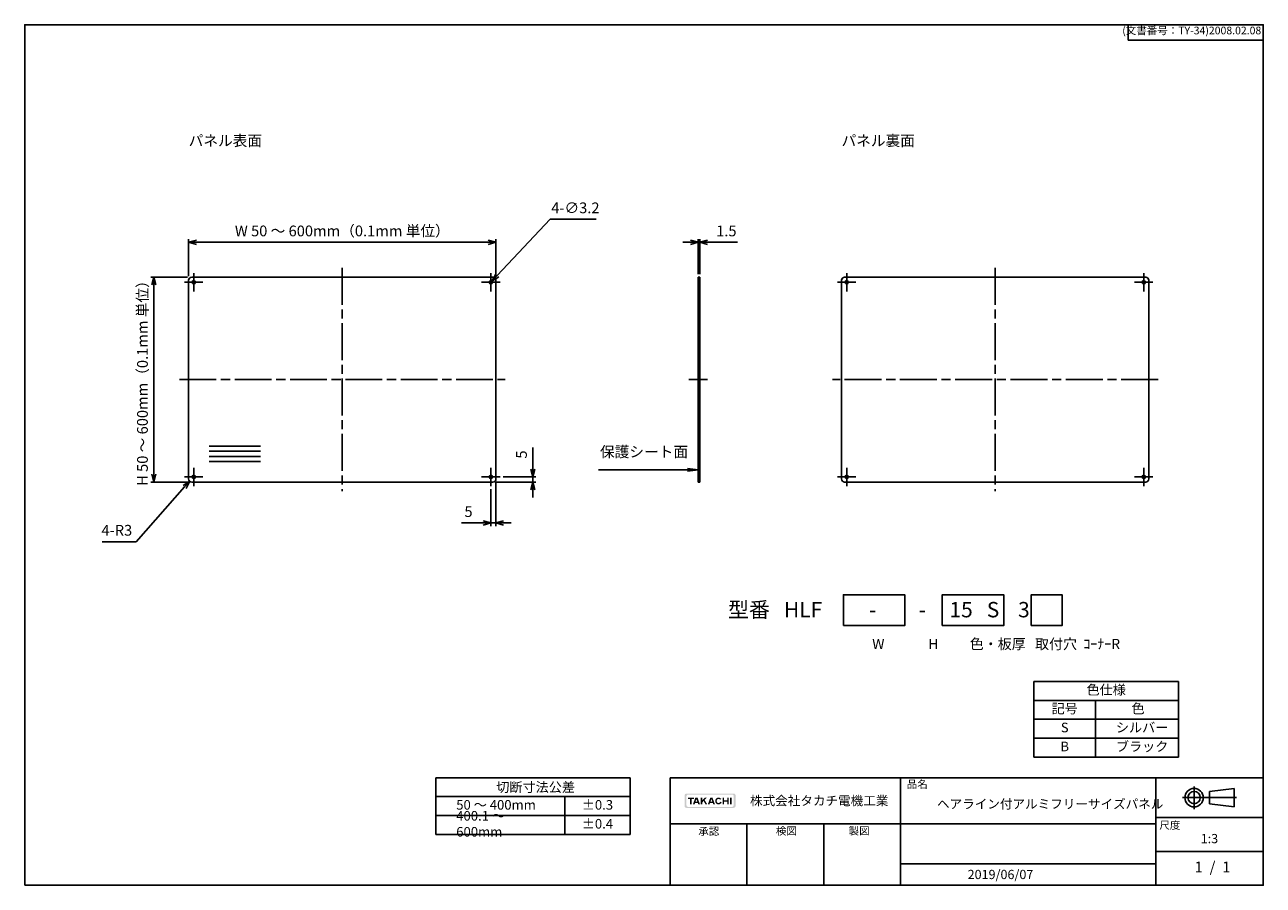
# Model space of a CAD drawing. Units: millimetres. Extents: x 0 to 1209, y 0 to 840.
import ezdxf
from ezdxf.enums import TextEntityAlignment as Align

# ---------------------------------------------------------------- set-up
doc = ezdxf.new("R2010")
doc.units = ezdxf.units.MM
doc.header["$LTSCALE"] = 3
for name, pattern in [('AM_ISO08W050', [18, 12, -1.5, 3, -1.5]), ('AM_ISO08W050x2', [9, 6, -0.75, 1.5, -0.75]), ('gen7a', [6.875, 4.75, -0.875, 0.375, -0.875])]:
    doc.linetypes.add(name, pattern=pattern)
doc.layers.add('7A', color=4, linetype='gen7a')
doc.layers.add('RAHM2', color=1, linetype='Continuous')
for name, color, linetype, lineweight in [('AM_5', 3, 'Continuous', 25), ('AM_7', 4, 'AM_ISO08W050', 25), ('AM_8', 1, 'Continuous', 25), ('ﾊﾟﾈﾙ', 7, 'Continuous', 25)]:
    doc.layers.add(name, color=color, linetype=linetype, lineweight=lineweight)
doc.styles.add('ACISOTS', font='isocp.shx', dxfattribs={"height": 1, "bigfont": 'extfont.shx'})
doc.styles.get("Standard").update_dxf_attribs({"font": 'ISOCP.SHX', "bigfont": 'EXTFONT.SHX'})
doc.dimstyles.new('AM_ISO$0', dxfattribs={"dimtxt": 3.5, "dimasz": 2.5, "dimexe": 1, "dimexo": 1, "dimgap": 1.5, "dimtad": 1, "dimdsep": 46, "dimtxsty": 'Standard', "dimblk": 'OPEN30', "dimcen": 0, "dimclrd": 3, "dimclre": 3, "dimclrt": 2, "dimadec": 0, "dimazin": 2, "dimtp": 0.1, "dimtm": 0.1, "dimtfac": 0.71, "dimtmove": 0, "dimatfit": 3, "dimldrblk": 'OPEN30', "dimfxl": 0, "dimlwd": -1, "dimlwe": -1, "dimarcsym": 0})
doc.dimstyles.new('AM_ISO$3', dxfattribs={"dimtxt": 3.5, "dimasz": 2.5, "dimexe": 1, "dimexo": 1, "dimgap": 1.5, "dimtad": 1, "dimtoh": 1, "dimdsep": 46, "dimtxsty": 'Standard', "dimblk": 'OPEN30', "dimcen": 0, "dimclrd": 3, "dimclre": 3, "dimclrt": 2, "dimadec": 0, "dimazin": 2, "dimtp": 0.1, "dimtm": 0.1, "dimtfac": 0.71, "dimtofl": 0, "dimtmove": 0, "dimatfit": 0, "dimldrblk": 'OPEN30', "dimfxl": 0, "dimlwd": -1, "dimlwe": -1, "dimarcsym": 0})
doc.dimstyles.new('AM_ISO$4', dxfattribs={"dimtxt": 3.5, "dimasz": 2.5, "dimexe": 1, "dimexo": 1, "dimgap": 1.5, "dimtad": 1, "dimdsep": 46, "dimtxsty": 'Standard', "dimblk": 'OPEN30', "dimcen": 0, "dimclrd": 3, "dimclre": 3, "dimclrt": 2, "dimadec": 0, "dimazin": 2, "dimtp": 0.1, "dimtm": 0.1, "dimtfac": 0.71, "dimtofl": 0, "dimtmove": 0, "dimatfit": 0, "dimldrblk": 'OPEN30', "dimfxl": 0, "dimlwd": -1, "dimlwe": -1, "dimarcsym": 0})

# ---------------------------------------------------------------- blocks, each defined once
blk = doc.blocks.new('TK-A3')
for p, q in [((359, 280), (359, 275)), ((359, 275), (403, 275))]:
    blk.add_line(p, q)
blk.add_lwpolyline([(0, 0), (403, 0), (403, 280), (0, 280.0000000000001)], close=True)
at = {"insert": (402.3592953827349, 276.108542987227), "char_height": 2.5, "width": 43.07840397728299, "attachment_point": 9}
blk.add_mtext('(文書番号：TY-34)2008.02.08', dxfattribs=at)
blk = doc.blocks.new('A$C0FAF06CF')
at = {"layer": 'AM_8'}
h = blk.add_hatch(color=1, dxfattribs=at)
edge = h.paths.add_edge_path()
edge.add_line((-8.013599999999968, -2.411500000000411), (8.013600000000068, -2.411500000000414))
edge.add_arc((8.013600000000054, -1.773380000000513), 0.6381199999999012, 270, 360)
edge.add_line((8.651719999999955, -1.773380000000513), (8.651719999999969, 1.773379999999486))
edge.add_arc((8.013600000000025, 1.773379999999429), 0.638119999999958, 5.103880138248065e-12, 90.0000000000013)
edge.add_line((8.013599999999997, 2.411499999999391), (-8.013599999999997, 2.411499999999387))
edge.add_arc((-8.013600000000025, 1.773379999999436), 0.638119999999951, 89.99999999999682, 179.9999999999955)
edge.add_line((-8.651719999999983, 1.773379999999486), (-8.651719999999983, -1.773380000000506))
edge.add_arc((-8.013600000000025, -1.773380000000458), 0.638119999999951, 180.0000000000043, 270.0000000000045)
edge = h.paths.add_edge_path(flags=16)
edge.add_line((-7.471939999999961, 2.092439999999486), (7.471940000000018, 2.092439999999479))
edge.add_arc((7.471940000000046, 1.550779999999479), 0.5416600000000003, 7.958078640513122e-13, 90.00000000000148, ccw=False)
edge.add_line((8.013600000000025, 1.550779999999486), (8.013600000000025, -1.550780000000506))
edge.add_arc((7.471940000000018, -1.550780000000502), 0.5416600000000074, 270, 359.99999999999966, ccw=False)
edge.add_line((7.471940000000018, -2.092440000000506), (-7.471939999999961, -2.092440000000513))
edge.add_arc((-7.471939999999961, -1.550780000000506), 0.5416600000000074, 180, 270, ccw=False)
edge.add_line((-8.013599999999968, -1.550780000000506), (-8.013599999999968, 1.550779999999486))
edge.add_arc((-7.471939999999961, 1.550779999999486), 0.5416600000000003, 90, 180, ccw=False)
for points in [[(-5.453699999999969, 0.5935999999994923), (-5.453699999999969, 1.038799999999492), (-7.531299999999987, 1.038799999999492), (-7.531299999999987, 0.5935999999994923), (-6.759619999999984, 0.5935999999994923), (-6.759619999999984, -1.224300000000516), (-6.225379999999973, -1.224300000000516), (-6.225379999999973, 0.5935999999994923)], [(-3.146079999999984, 1.038799999999492), (-3.146079999999984, -1.224300000000516), (-2.671199999999942, -1.224300000000516), (-2.671199999999942, -0.6184186206901412), (-2.193432261217481, -0.1027759420753025), (-1.520149446800417, -1.224300000000516), (-0.9571799999999939, -1.224300000000516), (-1.851807874889658, 0.2659306476478651), (-1.135707252964409, 1.038799999999492), (-1.788279380580377, 1.038799999999492), (-2.671199999999942, 0.08588602895155795), (-2.671199999999942, 1.038799999999492)], [(4.304715008555604, 1.038799999999492), (4.304715008555604, -1.224300000000516), (4.775885008555576, -1.224300000000516), (4.775885008555576, -0.3153500000005121), (5.829525008555606, -0.3153500000005121), (5.829525008555606, -1.224300000000516), (6.300695008555579, -1.224300000000516), (6.300695008555579, 1.038799999999492), (5.829525008555606, 1.038799999999492), (5.829525008555606, 0.1298499999994878), (4.775885008555576, 0.1298499999994878), (4.775885008555576, 1.038799999999492)], [(7.28013500855559, -1.224300000000516), (7.28013500855559, 1.038799999999492), (6.805255008555605, 1.038799999999492), (6.805255008555605, -1.224300000000516)]]:
    blk.add_hatch(color=1, dxfattribs=at).paths.add_polyline_path(points)
h = blk.add_hatch(color=1, dxfattribs=at)
h.paths.add_polyline_path([(-5.264049114754044, -1.224300000000516), (-5.084217508196673, -0.7345800000005109), (-4.161102491803263, -0.7345800000005109), (-3.981270885245877, -1.224300000000516), (-3.420619999999971, -1.224300000000516), (-4.251659999999958, 1.038799999999492), (-4.993659999999977, 1.038799999999492), (-5.82469999999995, -1.224300000000516)])
h.paths.add_polyline_path([(-4.332759934426207, -0.2671200000005083), (-4.912560065573729, -0.2671200000005083), (-4.622659999999968, 0.5223399999994971)], flags=16)
h = blk.add_hatch(color=1, dxfattribs=at)
h.paths.add_polyline_path([(-0.1961891147540484, -1.224300000000516), (-0.01635750819667692, -0.7345800000005109), (0.9067575081967476, -0.7345800000005109), (1.086589114754119, -1.224300000000516), (1.647240000000011, -1.224300000000516), (0.8162000000000376, 1.038799999999492), (0.07420000000001892, 1.038799999999492), (-0.7568399999999542, -1.224300000000516)])
h.paths.add_polyline_path([(0.7351000655737892, -0.2671200000005083), (0.1552999344262673, -0.2671200000005083), (0.4452000000000282, 0.5223399999994971)], flags=16)
h = blk.add_hatch(color=1, dxfattribs=at)
edge = h.paths.add_edge_path()
edge.add_ellipse((2.878960000000006, -0.09275000000052636), major_axis=(0, 0.7271600000000495), ratio=0.8673469387754512, start_angle=304.6510247185947, end_angle=609.4109213221484)
edge.add_line((3.469375036740871, -0.3484654247793539), (3.941135008555591, -0.5527900000005097))
edge.add_arc((2.878960000000006, -0.09275000000051214), 1.157520000000027, 38.550540790803325, 336.58201840165333, ccw=False)
edge.add_line((3.784208621486187, 0.6286219454599618), (3.397792961318373, 0.3206961337928842))
blk = doc.blocks.new('TK-仕様書NEW')
for p, q in [((0, 35), (-193, 35)), ((-193, 35), (-193, 0)), ((-118, 35), (-118, 0)), ((-35, 35), (-35, 0)), ((0, 35), (0, 0)), ((-17.5, 30.5), (-9.5, 31.5)), ((-17.5, 26.5), (-17.5, 30.5)), ((-9.5, 31.5), (-9.5, 25.5)), ((-9.5, 25.5), (-17.5, 26.5)), ((-35, 22), (0, 22)), ((-193.0000000000001, 19.99999999999994), (-35, 19.99999999999994)), ((-168.0000000000001, 19.99999999999994), (-168, 0)), ((-143.0000000000001, 19.99999999999994), (-143, 0)), ((-35, 11), (0, 11)), ((-35.00000000000011, 7), (-118, 7)), ((0, 0), (-193, 0))]:
    blk.add_line(p, q)
for radius in [3, 2]:
    blk.add_circle((-22.5, 28.5), radius)
at = {"layer": '7A'}
for q in [(-26.22303737125117, 28.5), (-22.5, 32.07478664473149), (-22.5, 24.78991724228479), (-8.718691599714703, 28.5)]:
    blk.add_line((-22.5, 28.5), q, dxfattribs=at)
at = {"xscale": 0.96, "yscale": 0.96, "zscale": 0.96}
blk.add_blockref('A$C0FAF06CF', (-180, 27.49999999999997), dxfattribs=at)
at = {"insert": (-167, 27.49999999999997), "char_height": 3, "width": 42.88435181670968, "attachment_point": 4}
blk.add_mtext('\\fＭＳ ゴシック|b0|i0|c128|p49;株式会社タカチ電機工業', dxfattribs=at)
for tag, p in [('品名', (-106.1561493930892, 24.94727555274869)), ('型番', (-106.139168248561, 11.53771236320705))]:
    blk.add_attdef(tag, p, '', height=3.5)
for tag, height, p in [('GEN-TITLE-SCA', 3, (-17.5, 14.79266317345349)), ('承認', 3.5, (-180.7195176573869, 7.729076668239944)), ('検図', 3.5, (-155.5000000000001, 7.729076668239941)), ('製図', 3.5, (-130.5000000000001, 7.729076668239941)), ('総ページ数', 3.5, (-12, 5.5)), ('ページNO.', 3.5, (-21, 5.5))]:
    blk.add_attdef(tag, text='', height=height).set_placement(p, align=Align.MIDDLE)
blk.add_attdef('GEN-TITLE-DAT', text='', height=3).set_placement((-85.5, 3.5), align=Align.MIDDLE_CENTER)
at = {"layer": 'RAHM2', "char_height": 2.5}
for s, insert, width, attachment_point in [('品名', (-116, 32.55103540727967), 90, 4), ('尺度', (-33.80025513713144, 20.80103540727967), 20, 1), ('承認', (-180.4289022005786, 18.8010354072796), 17, 2), ('検図', (-155.1678725559622, 18.92584712714763), 17, 2), ('製図', (-131.4954787961751, 18.95800561859733), 17, 2)]:
    blk.add_mtext(s, dxfattribs=dict(at, insert=insert, width=width, attachment_point=attachment_point))
at = {"layer": 'RAHM2', "color": 0, "insert": (-16.5, 5.5), "char_height": 3.5, "width": 4.469919821818735, "attachment_point": 5}
blk.add_mtext('/', dxfattribs=at)
blk = doc.blocks.new('_Open30')
at = {"color": 0, "linetype": 'ByBlock', "lineweight": -2}
for p, q in [((-1, 0.26794919), (0, 0)), ((0, 0), (-1, -0.26794919)), ((0, 0), (-1, 0))]:
    blk.add_line(p, q, dxfattribs=at)
blk = doc.blocks.new('*D14')
at = {"layer": 'AM_5', "color": 3, "transparency": 16777216}
for p, q in [((159.9884376484652, 594.631202748433), (159.9884376484652, 630.631202748433)), ((459.9884376484652, 594.6312027484328), (459.9884376484652, 630.631202748433)), ((167.4884376484652, 627.631202748433), (452.4884376484652, 627.631202748433))]:
    blk.add_line(p, q, dxfattribs=at)
at = {"layer": 'Defpoints', "color": 0, "transparency": 16777216}
for p in [(459.9884376484652, 627.631202748433), (159.9884376484652, 591.631202748433), (459.9884376484652, 591.6312027484328)]:
    blk.add_point(p, dxfattribs=at)
at = {"layer": 'AM_5', "color": 3, "transparency": 16777216, "xscale": 7.5, "yscale": 7.5, "zscale": 7.5, "rotation": 180}
blk.add_blockref('_Open30', (159.9884376484652, 627.631202748433), dxfattribs=at)
at = {"layer": 'AM_5', "color": 3, "transparency": 16777216, "xscale": 7.5, "yscale": 7.5, "zscale": 7.5}
blk.add_blockref('_Open30', (459.9884376484652, 627.631202748433), dxfattribs=at)
at = {"layer": 'AM_5', "color": 2, "transparency": 16777216, "insert": (309.9884376484652, 637.381202748433), "char_height": 10.5, "attachment_point": 5}
blk.add_mtext('W 50 ～ 600mm（0.1mm 単位）', dxfattribs=at)
blk = doc.blocks.new('*D15')
at = {"layer": 'AM_5', "color": 3, "transparency": 16777216}
for p, q in [((158.9884376484652, 593.631202748433), (122.9884376484652, 593.631202748433)), ((125.9884376484652, 586.131202748433), (125.9884376484651, 401.1312027484329)), ((158.9884376484652, 393.6312027484329), (122.9884376484651, 393.6312027484329))]:
    blk.add_line(p, q, dxfattribs=at)
at = {"layer": 'Defpoints', "color": 0, "transparency": 16777216}
for p in [(161.9884376484652, 593.631202748433), (125.9884376484651, 393.6312027484329), (161.9884376484652, 393.6312027484329)]:
    blk.add_point(p, dxfattribs=at)
at = {"layer": 'AM_5', "color": 3, "transparency": 16777216, "xscale": 7.5, "yscale": 7.5, "zscale": 7.5}
for p, rotation in [((125.9884376484652, 593.631202748433), 90), ((125.9884376484651, 393.6312027484329), 270)]:
    blk.add_blockref('_Open30', p, dxfattribs=dict(at, rotation=rotation))
at = {"layer": 'AM_5', "color": 2, "transparency": 16777216, "insert": (116.2384376484651, 493.631202748433), "char_height": 10.5, "attachment_point": 5, "rotation": 90}
blk.add_mtext('H 50 ～ 600mm（0.1mm 単位）', dxfattribs=at)
blk = doc.blocks.new('*D16')
at = {"layer": 'AM_5', "color": 3, "transparency": 16777216}
for p, q in [((461.2170225908005, 595.2655625228286), (512.7561332472397, 650.1623016237309)), ((512.7561332472397, 650.1623016237309), (557.7867533259799, 650.1623016237309))]:
    blk.add_line(p, q, dxfattribs=at)
at = {"layer": 'Defpoints', "color": 0, "transparency": 16777216}
for p in [(453.8933018344281, 587.4647219089792), (456.0835734625022, 589.7976835878875)]:
    blk.add_point(p, dxfattribs=at)
at = {"layer": 'AM_5', "color": 3, "transparency": 16777216, "xscale": 7.5, "yscale": 7.5, "zscale": 7.5, "rotation": 226.8068551381944}
blk.add_blockref('_Open30', (456.0835734625022, 589.7976835878875), dxfattribs=at)
at = {"layer": 'AM_5', "color": 2, "transparency": 16777216, "insert": (537.5214432866101, 659.9133350882976), "char_height": 10.5, "attachment_point": 5}
blk.add_mtext('4-∅3.2', dxfattribs=at)
blk = doc.blocks.new('*D17')
at = {"layer": 'AM_5', "color": 3, "transparency": 16777216}
for p, q in [((495.9884386584656, 406.1312027484333), (495.9884386584656, 427.266126988925)), ((459.9884376484654, 393.6312027484331), (498.9884386584656, 393.6312027484331)), ((466.9884376484656, 398.6312027484333), (498.9884386584656, 398.6312027484333)), ((495.9884386584656, 393.6312027484331), (495.9884386584656, 398.6312027484333)), ((495.9884386584656, 386.1312027484331), (495.9884386584657, 378.6312027484331))]:
    blk.add_line(p, q, dxfattribs=at)
at = {"layer": 'Defpoints', "color": 0, "transparency": 16777216}
for p in [(456.9884376484654, 393.6312027484331), (463.9884376484656, 398.6312027484333), (495.9884386584656, 398.6312027484333)]:
    blk.add_point(p, dxfattribs=at)
at = {"layer": 'AM_5', "color": 3, "transparency": 16777216, "xscale": 7.5, "yscale": 7.5, "zscale": 7.5}
for p, rotation in [((495.9884386584656, 398.6312027484333), 270), ((495.9884386584656, 393.6312027484331), 90)]:
    blk.add_blockref('_Open30', p, dxfattribs=dict(at, rotation=rotation))
at = {"layer": 'AM_5', "color": 2, "transparency": 16777216, "insert": (486.2384386584656, 420.4486648686789), "char_height": 10.5, "attachment_point": 5, "rotation": 90}
blk.add_mtext('5', dxfattribs=at)
blk = doc.blocks.new('*D18')
at = {"layer": 'AM_5', "color": 3, "transparency": 16777216}
for p, q in [((657.3632467488401, 596.631202748433), (657.3632467488401, 630.6419249288956)), ((658.8632467488401, 596.631202748433), (658.8632467488401, 630.6419249288956)), ((649.8632467488401, 627.6419249288956), (642.3632467488401, 627.6419249288956)), ((657.3632467488401, 627.6419249288956), (658.8632467488401, 627.6419249288956)), ((666.3632467488401, 627.6419249288956), (695.8981709893318, 627.6419249288956))]:
    blk.add_line(p, q, dxfattribs=at)
at = {"layer": 'Defpoints', "color": 0, "transparency": 16777216}
for p in [(658.8632467488401, 627.6419249288956), (657.3632467488401, 593.631202748433), (658.8632467488401, 593.631202748433)]:
    blk.add_point(p, dxfattribs=at)
at = {"layer": 'AM_5', "color": 3, "transparency": 16777216, "xscale": 7.5, "yscale": 7.5, "zscale": 7.5}
blk.add_blockref('_Open30', (657.3632467488401, 627.6419249288956), dxfattribs=at)
at = {"layer": 'AM_5', "color": 3, "transparency": 16777216, "xscale": 7.5, "yscale": 7.5, "zscale": 7.5, "rotation": 180}
blk.add_blockref('_Open30', (658.8632467488401, 627.6419249288956), dxfattribs=at)
at = {"layer": 'AM_5', "color": 2, "transparency": 16777216, "insert": (684.880708869086, 637.3919249288956), "char_height": 10.5, "attachment_point": 5}
blk.add_mtext('1.5', dxfattribs=at)
blk = doc.blocks.new('A$C1CB159E5')
for p, q in [((0, -74), (0, 0)), ((0, 0), (141, 0)), ((141.0000000000001, 0), (141, -74)), ((0, -18.5), (141, -18.5)), ((60, -18.5), (60, -74)), ((0, -36.99999999999997), (140.9999999999999, -37.00000000000003)), ((0, -74), (141, -74))]:
    blk.add_line(p, q)
at = {"color": 1}
blk.add_line((0, -55.5), (141, -55.5), dxfattribs=at)
at = {"color": 2, "insert": (70.5, -9.378281250000128), "char_height": 9.38, "attachment_point": 5, "style": 'ACISOTS'}
blk.add_mtext('色仕様', dxfattribs=at)
at = {"color": 2, "char_height": 9.375, "style": 'ACISOTS'}
for s, insert, width, attachment_point in [('記号', (30, -27.75), 59.99999999999994, 5), ('色', (101.626192696629, -27.75000000000006), 83.25238539325792, 5), ('S', (30, -46.25), 60.00000000000006, 5), ('シルバー', (80, -46.25), 41.00000000000003, 4), ('B', (30, -64.75), 60.00000000000006, 5), ('ブラック', (80, -64.75), 41.00000000000001, 4)]:
    blk.add_mtext(s, dxfattribs=dict(at, insert=insert, width=width, attachment_point=attachment_point))
blk = doc.blocks.new('A$C70353582')
for p, q in [((0, 0), (0, -55.5)), ((0, 0), (189.6507078240361, 0)), ((189.6507078240361, 0), (189.6507078240361, -55.5)), ((0, -18.5), (189.6507078240361, -18.5)), ((126, -18.52499999999998), (126, -55.5)), ((0, -55.5), (189.6507078240361, -55.5))]:
    blk.add_line(p, q)
at = {"color": 1}
blk.add_line((0, -36.99999999999997), (189.6507078240361, -36.99999999999994), dxfattribs=at)
at = {"color": 2, "insert": (97.5, -9.262499999999989), "char_height": 9.38, "attachment_point": 5, "style": 'ACISOTS'}
blk.add_mtext('{\\C2;切断寸法公差}', dxfattribs=at)
at = {"color": 2, "char_height": 9.375, "style": 'ACISOTS'}
for s, insert, width, attachment_point in [('50 ～ 400mm', (20, -27.75), 86.00000000000003, 4), ('±0.3', (157.825353912018, -27.75), 63.65070782403615, 5), ('400.1 ～ 600mm', (20, -46.25), 86.00000000000003, 4), ('±0.4', (157.825353912018, -46.22499999999999), 63.65070782403615, 5)]:
    blk.add_mtext(s, dxfattribs=dict(at, insert=insert, width=width, attachment_point=attachment_point))
blk = doc.blocks.new('*D26')
at = {"layer": 'AM_5', "color": 3, "transparency": 16777216}
for p, q in [((459.9884376484652, 393.6312027484329), (459.9884376484652, 350.6312027484329)), ((454.9884376484654, 386.6312027484329), (454.9884376484654, 350.6312027484329)), ((447.4884376484654, 353.6312027484329), (426.3535134079737, 353.6312027484329)), ((459.9884376484652, 353.6312027484329), (454.9884376484654, 353.6312027484329)), ((467.4884376484652, 353.6312027484329), (474.9884376484652, 353.6312027484329))]:
    blk.add_line(p, q, dxfattribs=at)
at = {"layer": 'Defpoints', "color": 0, "transparency": 16777216}
for p in [(454.9884376484654, 389.6312027484329), (459.9884376484652, 396.6312027484329), (454.9884376484654, 353.6312027484329)]:
    blk.add_point(p, dxfattribs=at)
at = {"layer": 'AM_5', "color": 3, "transparency": 16777216, "xscale": 7.5, "yscale": 7.5, "zscale": 7.5}
blk.add_blockref('_Open30', (454.9884376484654, 353.6312027484329), dxfattribs=at)
at = {"layer": 'AM_5', "color": 3, "transparency": 16777216, "xscale": 7.5, "yscale": 7.5, "zscale": 7.5, "rotation": 180}
blk.add_blockref('_Open30', (459.9884376484652, 353.6312027484329), dxfattribs=at)
at = {"layer": 'AM_5', "color": 2, "transparency": 16777216, "insert": (433.1709755282195, 363.3812027484329), "char_height": 10.5, "attachment_point": 5}
blk.add_mtext('5', dxfattribs=at)
blk = doc.blocks.new('*D27')
at = {"layer": 'AM_5', "color": 3, "transparency": 16777216}
for p, q in [((156.0285746927698, 388.7692495790252), (108.7747491577393, 335.3907037949096)), ((108.7747491577393, 335.3907037949096), (75.48982491724759, 335.3907037949096))]:
    blk.add_line(p, q, dxfattribs=at)
at = {"layer": 'Defpoints', "color": 0, "transparency": 16777216}
for p in [(160.9999053754091, 394.3849304143158), (162.9884376484648, 396.6312027484321)]:
    blk.add_point(p, dxfattribs=at)
at = {"layer": 'AM_5', "color": 3, "transparency": 16777216, "xscale": 7.5, "yscale": 7.5, "zscale": 7.5, "rotation": 48.48285825719894}
blk.add_blockref('_Open30', (160.9999053754091, 394.3849304143158), dxfattribs=at)
at = {"layer": 'AM_5', "color": 2, "transparency": 16777216, "insert": (89.88228703749297, 345.14070379491), "char_height": 10.5, "attachment_point": 5}
blk.add_mtext('4-R3', dxfattribs=at)

msp = doc.modelspace()

# ---------------------------------------------------------------- linework, layer by layer
for points in [[(799.1023926977336, 253.5157942763608), (859.1023926977336, 253.5157942763608), (859.1023926977336, 283.5157942763608), (799.1023926977336, 283.5157942763608)], [(895.6260476304496, 253.5157942763608), (955.6260476304496, 253.5157942763608), (955.6260476304496, 283.5157942763608), (895.6260476304496, 283.5157942763608)], [(982.6069815593528, 253.5157942763608), (1012.606981559353, 253.5157942763608), (1012.606981559353, 283.5157942763608), (982.6069815593528, 283.5157942763608)]]:
    msp.add_lwpolyline(points, close=True)
at = {"layer": 'AM_5', "color": 3}
msp.add_line((559.9530828086163, 405.4687220264082), (657.3632467488401, 405.4687220264082), dxfattribs=at)
at = {"layer": 'AM_5', "color": 3, "linetype": 'Continuous'}
for p, q in [((657.3632467488401, 405.4687220264082), (646.8632467488401, 406.8510732449082)), ((646.8632467488401, 404.0863708079082), (657.3632467488401, 405.4687220264082))]:
    msp.add_line(p, q, dxfattribs=at)
at = {"layer": 'AM_7', "linetype": 'AM_ISO08W050x2'}
for p, q in [((164.9884376484652, 588.6312027484328), (164.9884376484652, 597.6312027484328)), ((454.9884376484652, 588.6312027484328), (454.9884376484652, 597.6312027484328)), ((802.3632467488401, 588.6312027484328), (802.3632467488401, 597.6312027484328)), ((1092.36324674884, 588.6312027484328), (1092.36324674884, 597.6312027484328)), ((164.9884376484652, 588.6312027484328), (155.9884376484652, 588.6312027484328)), ((164.9884376484652, 588.6312027484328), (173.9884376484652, 588.6312027484328)), ((164.9884376484652, 588.6312027484328), (164.9884376484652, 579.6312027484328)), ((454.9884376484652, 588.6312027484328), (445.9884376484652, 588.6312027484328)), ((454.9884376484652, 588.6312027484328), (454.9884376484652, 579.6312027484328)), ((454.9884376484652, 588.6312027484328), (463.9884376484652, 588.6312027484328)), ((802.3632467488401, 588.6312027484328), (793.3632467488401, 588.6312027484328)), ((802.3632467488401, 588.6312027484328), (811.3632467488401, 588.6312027484328)), ((802.3632467488401, 588.6312027484328), (802.3632467488401, 579.6312027484328)), ((1092.36324674884, 588.6312027484328), (1083.36324674884, 588.6312027484328)), ((1092.36324674884, 588.6312027484328), (1092.36324674884, 579.6312027484328)), ((1092.36324674884, 588.6312027484328), (1101.36324674884, 588.6312027484328)), ((648.3632467488401, 493.6312027484329), (667.8632467488401, 493.6312027484329)), ((164.9884376484649, 398.631202748433), (164.9884376484649, 407.631202748433)), ((454.9884376484654, 398.631202748433), (454.9884376484654, 407.631202748433)), ((802.3632467488399, 398.631202748433), (802.3632467488399, 407.631202748433)), ((1092.36324674884, 398.631202748433), (1092.36324674884, 407.631202748433)), ((164.9884376484649, 398.631202748433), (155.9884376484649, 398.6312027484331)), ((164.9884376484649, 398.631202748433), (173.9884376484649, 398.6312027484329)), ((164.9884376484649, 398.631202748433), (164.9884376484649, 389.6312027484329)), ((454.9884376484654, 398.631202748433), (445.9884376484654, 398.6312027484329)), ((454.9884376484654, 398.631202748433), (454.9884376484654, 389.6312027484329)), ((454.9884376484654, 398.631202748433), (463.9884376484654, 398.6312027484331)), ((802.3632467488399, 398.631202748433), (793.3632467488399, 398.6312027484331)), ((802.3632467488399, 398.631202748433), (811.3632467488399, 398.6312027484329)), ((802.3632467488399, 398.631202748433), (802.3632467488399, 389.6312027484329)), ((1092.36324674884, 398.631202748433), (1083.36324674884, 398.6312027484329)), ((1092.36324674884, 398.631202748433), (1092.36324674884, 389.6312027484329)), ((1092.36324674884, 398.631202748433), (1101.36324674884, 398.6312027484331))]:
    msp.add_line(p, q, dxfattribs=at)
at = {"layer": 'AM_7'}
for p, q in [((309.9884376484652, 602.6312027484328), (309.9884376484652, 384.6312027484329)), ((947.3632467488401, 602.6312027484328), (947.3632467488401, 384.6312027484329)), ((150.9884376484652, 493.6312027484329), (468.9884376484652, 493.6312027484328)), ((1106.36324674884, 493.6312027484329), (788.3632467488401, 493.6312027484328))]:
    msp.add_line(p, q, dxfattribs=at)
at = {"layer": 'ﾊﾟﾈﾙ'}
for p, q in [((456.9884376484652, 593.6312027484328), (162.9884376484652, 593.6312027484328)), ((657.3632467488401, 593.631202748433), (657.3632467488401, 393.6312027484329)), ((657.3632467488401, 593.631202748433), (658.8632467488401, 593.631202748433)), ((658.8632467488401, 593.631202748433), (658.8632467488401, 393.6312027484329)), ((800.3632467488401, 593.6312027484328), (1094.36324674884, 593.631202748433)), ((159.9884376484652, 590.6312027484328), (159.9884376484652, 396.6312027484329)), ((459.9884376484652, 396.6312027484329), (459.9884376484652, 590.6312027484328)), ((797.3632467488401, 396.6312027484329), (797.3632467488401, 590.6312027484328)), ((1097.36324674884, 590.631202748433), (1097.36324674884, 396.6312027484329)), ((179.9884376484652, 428.6312027484329), (229.9884376484652, 428.6312027484329)), ((179.9884376484652, 423.6312027484329), (229.9884376484652, 423.6312027484329)), ((179.9884376484652, 418.6312027484329), (229.9884376484652, 418.6312027484329)), ((179.9884376484652, 413.6312027484329), (229.9884376484652, 413.6312027484329)), ((162.9884376484652, 393.6312027484329), (456.9884376484652, 393.6312027484329)), ((657.3632467488401, 393.6312027484329), (658.8632467488401, 393.6312027484329)), ((1094.36324674884, 393.6312027484329), (800.3632467488401, 393.6312027484329))]:
    msp.add_line(p, q, dxfattribs=at)
for centre in [(164.9884376484652, 588.6312027484328), (454.9884376484652, 588.6312027484328), (802.3632467488401, 588.6312027484328), (1092.36324674884, 588.6312027484328), (164.9884376484649, 398.6312027484329), (454.9884376484654, 398.6312027484329), (802.3632467488399, 398.6312027484329), (1092.36324674884, 398.6312027484329)]:
    msp.add_circle(centre, 1.6, dxfattribs=at)
for centre, start, end in [((162.9884376484652, 590.6312027484328), 90, 180), ((456.9884376484652, 590.6312027484328), 0, 90), ((800.3632467488401, 590.6312027484328), 90, 180), ((1094.36324674884, 590.631202748433), 0, 90.00000000000006), ((162.9884376484652, 396.6312027484329), 180, 270), ((456.9884376484652, 396.6312027484329), 270, 0), ((800.3632467488401, 396.6312027484329), 180, 270), ((1094.36324674884, 396.6312027484329), 270, 0)]:
    msp.add_arc(centre, 3, start, end, dxfattribs=at)

# ---------------------------------------------------------------- block references
at = {"lineweight": 0, "xscale": 3, "yscale": 3, "zscale": 3}
msp.add_blockref('TK-A3', (0, 0), dxfattribs=at)
for name, p in [('A$C1CB159E5', (985.1728709087911, 199)), ('A$C70353582', (401.2130390949542, 105))]:
    msp.add_blockref(name, p)
at = {"lineweight": 0}
ref = msp.add_blockref('TK-仕様書NEW', (1209, 0), dxfattribs=dict(at, xscale=3, yscale=3, zscale=3))
ref.add_attrib('GEN-TITLE-DAT', '2019/06/07', dxfattribs={"height": 9}).set_placement((952.5, 10.5), align=Align.MIDDLE_CENTER)
ref.add_attrib('品名', 'ヘアライン付アルミフリーサイズパネル', (890.5315518207324, 74.84182665824608), dxfattribs={"height": 9})
ref.add_attrib('GEN-TITLE-SCA', '1:3', dxfattribs={"height": 9}).set_placement((1156.5, 44.37798952036047), align=Align.MIDDLE)
ref.add_attrib('ページNO.', '1', dxfattribs={"height": 10.5}).set_placement((1146, 16.5), align=Align.MIDDLE)
ref.add_attrib('総ページ数', '1', dxfattribs={"height": 10.5}).set_placement((1173, 16.5), align=Align.MIDDLE)

# ---------------------------------------------------------------- texts
at = {"layer": 'AM_5', "color": 2, "attachment_point": 7, "style": 'ACISOTS'}
for s, insert, char_height in [('パネル表面', (159.9884376484652, 718.3428173438797), 10.5), ('パネル裏面', (797.3632467488401, 718.3428173438797), 10.5), ('保護シート面', (561.5487791069527, 414.611722972722), 10.5), ('{\\C0;型番   HLF          -         -     15   S    3}', (686.474463242108, 261.5251606100901), 15), ('{\\C0;W              H          色・板厚   取付穴  ｺｰﾅｰR}', (827.2845421908692, 230.5086258710435), 10)]:
    msp.add_mtext(s, dxfattribs=dict(at, insert=insert, char_height=char_height))

# ---------------------------------------------------------------- dimensions: what is measured, and where the dimension line sits
at = {"layer": 'AM_5'}
dim = msp.add_linear_dim(base=(459.9884376484652, 627.631202748433), p1=(159.9884376484652, 591.631202748433), p2=(459.9884376484652, 591.6312027484328), text='W 50 ～ 600mm（0.1mm 単位）', dimstyle='AM_ISO$0', override={"dimscale": 3, "dimpost": ''}, dxfattribs=at)
dim.commit()
dim.dimension.update_dxf_attribs({"geometry": '*D14', "text_midpoint": (309.9884376484652, 637.381202748433)})
dim = msp.add_diameter_dim_2p(p1=(453.8933018344281, 587.4647219089792), p2=(456.0835734625022, 589.7976835878875), text='4-<>', dimstyle='AM_ISO$3', override={"dimscale": 3, "dimpost": ''}, dxfattribs=at)
dim.commit()
dim.dimension.update_dxf_attribs({"geometry": '*D16', "text_midpoint": (537.5214432866101, 650.1623016237306), "dimtype": 163})
dim = msp.add_linear_dim(base=(658.8632467488401, 627.6419249288956), p1=(657.3632467488401, 593.631202748433), p2=(658.8632467488401, 593.631202748433), dimstyle='AM_ISO$0', override={"dimscale": 3}, dxfattribs=at)
dim.commit()
dim.dimension.update_dxf_attribs({"geometry": '*D18', "text_midpoint": (684.880708869086, 637.3919249288956)})
dim = msp.add_linear_dim(base=(125.9884376484651, 393.6312027484329), p1=(161.9884376484652, 593.631202748433), p2=(161.9884376484652, 393.6312027484329), angle=89.99999999999997, text='H 50 ～ 600mm（0.1mm 単位）', dimstyle='AM_ISO$0', override={"dimscale": 3, "dimpost": ''}, dxfattribs=at)
dim.commit()
dim.dimension.update_dxf_attribs({"geometry": '*D15', "text_midpoint": (116.2384376484651, 493.631202748433)})
for base, p1, p2, angle, picture, middle in [((495.9884386584656, 398.6312027484333), (456.9884376484652, 393.6312027484329), (463.9884376484654, 398.6312027484331), 90.00000000000001, '*D17', (486.2384386584656, 420.4486648686789)), ((454.9884376484654, 353.6312027484329), (459.9884376484652, 396.6312027484329), (454.9884376484654, 389.6312027484329), 1.131887686614709e-13, '*D26', (433.1709755282195, 363.3812027484329))]:
    dim = msp.add_linear_dim(base=base, p1=p1, p2=p2, angle=angle, dimstyle='AM_ISO$0', override={"dimscale": 3, "dimpost": ''}, dxfattribs=at)
    dim.commit()
    dim.dimension.update_dxf_attribs({"geometry": picture, "text_midpoint": middle})
dim = msp.add_radius_dim(center=(162.9884376484648, 396.6312027484321), mpoint=(160.9999053754091, 394.3849304143158), text='4-<>', dimstyle='AM_ISO$4', override={"dimscale": 3, "dimtoh": 1}, dxfattribs=at)
dim.commit()
dim.dimension.update_dxf_attribs({"geometry": '*D27', "text_midpoint": (89.88228703749297, 335.39070379491), "dimtype": 164})

doc.saveas('drawing.dxf')
